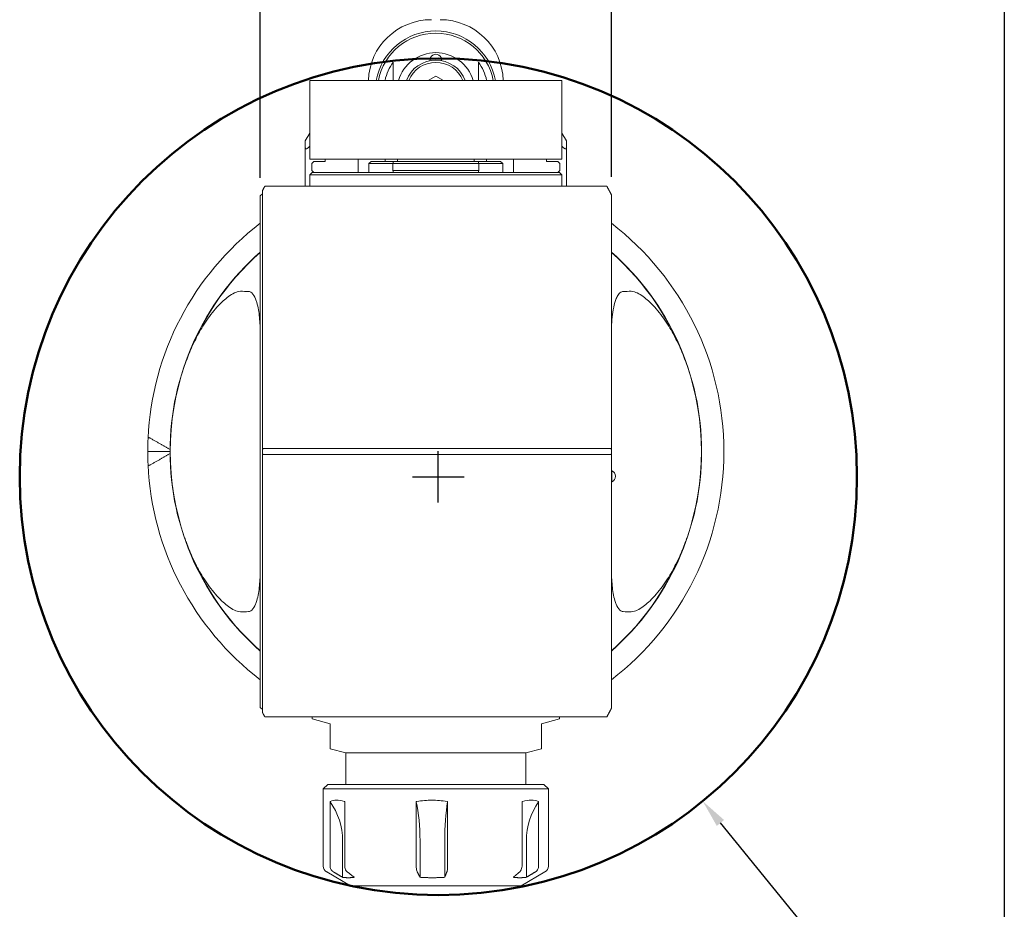
# Model space of a CAD drawing. Units: inches. Extents: x 0.6 to 26.9, y 0.6 to 20.6.
# Drawn here: x 18.3 to 26.9, y 5.2 to 13 of the extents above; entities that cross this region are included whole.
import ezdxf

# ---------------------------------------------------------------- set-up
doc = ezdxf.new("R2010")
doc.units = ezdxf.units.IN
doc.header["$LTSCALE"] = 2.5
doc.header["$MEASUREMENT"] = 0
doc.layers.get('0').update_dxf_attribs({"lineweight": 25})
doc.layers.add('D', color=7, linetype='Continuous', lineweight=18)
doc.layers.add('L', color=7, linetype='Continuous', lineweight=18)
doc.styles.add('DEFAULT-ANSI', font='arial.ttf')
doc.dimstyles.new('INCH', dxfattribs={"dimscale": 2.5, "dimtxt": 0.12, "dimasz": 0.098425, "dimexe": 0.125, "dimexo": 0.0625, "dimgap": 0.031496, "dimtad": 0, "dimtih": 1, "dimtoh": 1, "dimdec": 3, "dimrnd": 1e-08, "dimzin": 4, "dimdsep": 46, "dimtxsty": 'DEFAULT-ANSI', "dimcen": 0.09, "dimdle": 0.393701, "dimclrd": 7, "dimclre": 7, "dimclrt": 7, "dimadec": 0, "dimazin": 1, "dimtfac": 0.666667, "dimtdec": 3, "dimtofl": 0, "dimtmove": 0, "dimatfit": 3, "dimfxl": 1, "dimtolj": 1, "dimtzin": 4, "dimlwd": 25, "dimlwe": 25, "dimarcsym": 0})

# ---------------------------------------------------------------- blocks, each defined once
blk = doc.blocks.new('Borders A PLAIN')
at = {"layer": 'L', "color": 7, "linetype": 'Continuous', "lineweight": 25}
blk.add_line((10.7492, 8.2483), (10.7492, 0.2483), dxfattribs=at)
blk = doc.blocks.new('*D45')
at = {"layer": 'D', "color": 7, "linetype": 'Continuous', "lineweight": 25, "transparency": 16777216}
for p, q in [((20.3656, 11.6459), (20.3656, 14.6356)), ((23.4365, 11.6537), (23.4365, 14.6356)), ((20.6117, 14.3231), (21.2422, 14.3231)), ((23.1904, 14.3231), (22.5599, 14.3231))]:
    blk.add_line(p, q, dxfattribs=at)
at = {"layer": 'D', "color": 7, "linetype": 'Continuous', "transparency": 16777216}
for points in [[(20.6117, 14.3641), (20.6117, 14.2821), (20.3656, 14.3231)], [(23.1904, 14.3641), (23.1904, 14.2821), (23.4365, 14.3231)]]:
    blk.add_solid(points, dxfattribs=at)
at = {"layer": 'Defpoints', "color": 0, "linetype": 'Continuous', "transparency": 16777216}
for p in [(20.3656, 14.3231), (20.3656, 11.4896), (23.4365, 11.4975)]:
    blk.add_point(p, dxfattribs=at)
at = {"layer": 'D', "color": 7, "linetype": 'Continuous', "lineweight": 25, "transparency": 16777216, "insert": (21.3209, 14.4764), "char_height": 0.3, "attachment_point": 1, "style": 'DEFAULT-ANSI'}
blk.add_mtext('\\A1;\\fArial|b0|i0;3.071"', dxfattribs=at)
blk = doc.blocks.new('*D46')
at = {"layer": 'D', "color": 7, "linetype": 'Continuous', "lineweight": 25, "transparency": 16777216}
for p, q in [((21.9229, 8.8043), (21.9229, 9.2543)), ((21.6979, 9.0293), (22.1479, 9.0293)), ((25.4178, 4.7381), (24.3905, 5.9995)), ((24.6504, 4.7381), (25.4178, 4.7381))]:
    blk.add_line(p, q, dxfattribs=at)
at = {"layer": 'D', "color": 7, "linetype": 'Continuous', "transparency": 16777216}
blk.add_solid([(24.4223, 6.0254), (24.3587, 5.9736), (24.2351, 6.1903)], dxfattribs=at)
at = {"layer": 'Defpoints', "color": 0, "linetype": 'Continuous', "transparency": 16777216}
for p in [(19.6106, 11.8683), (24.2351, 6.1903)]:
    blk.add_point(p, dxfattribs=at)
at = {"layer": 'D', "color": 7, "linetype": 'Continuous', "lineweight": 25, "transparency": 16777216, "insert": (19.0765, 5.1461), "char_height": 0.3, "attachment_point": 1, "style": 'DEFAULT-ANSI'}
blk.add_mtext('\\A1;\\fArial|b0|i0;∅7.323" Min Clearance Circle\\P\\fArial|b0|i0;* cutter not included', dxfattribs=at)

msp = doc.modelspace()

# ---------------------------------------------------------------- linework, layer by layer
at = {"layer": 'L'}
for p, q in [((23.0034, 12.4979), (20.7987, 12.4979)), ((20.7987, 11.8089), (20.7987, 12.4979)), ((21.901, 12.5358), (21.8353, 12.4979)), ((21.9668, 12.4979), (21.901, 12.5358)), ((23.0034, 11.8089), (23.0034, 12.4979)), ((20.7987, 12.036), (20.7593, 11.9678)), ((23.0428, 11.9678), (23.0034, 12.036)), ((20.7593, 11.9678), (20.7593, 11.9111)), ((20.7593, 11.9111), (20.7593, 11.5727)), ((23.0428, 11.9111), (23.0428, 11.9678)), ((23.0428, 11.5727), (23.0428, 11.9111)), ((20.7987, 11.8089), (23.0034, 11.8089)), ((20.9317, 11.7892), (20.9317, 11.8089)), ((21.2225, 11.8089), (21.2225, 11.6908)), ((21.4582, 11.7892), (21.4582, 11.8089)), ((21.5644, 11.8089), (21.5644, 11.7892)), ((22.2377, 11.7892), (22.2377, 11.8089)), ((22.3439, 11.8089), (22.3439, 11.7892)), ((22.5796, 11.6908), (22.5796, 11.8089)), ((22.8703, 11.8089), (22.8703, 11.7892)), ((20.8348, 11.7892), (20.8154, 11.7695)), ((20.8154, 11.7104), (20.8154, 11.7695)), ((20.8348, 11.7892), (20.9317, 11.7892)), ((21.3361, 11.7892), (21.3164, 11.7695)), ((21.524, 11.7695), (21.3164, 11.7695)), ((21.3164, 11.7695), (21.3164, 11.6908)), ((21.5307, 11.7892), (21.3361, 11.7892)), ((21.524, 11.7695), (21.5307, 11.7892)), ((21.524, 11.7695), (21.524, 11.7104)), ((22.2781, 11.7695), (21.524, 11.7695)), ((22.2713, 11.7892), (21.5307, 11.7892)), ((22.2713, 11.7892), (22.2781, 11.7695)), ((22.466, 11.7892), (22.2713, 11.7892)), ((22.2781, 11.7104), (22.2781, 11.7695)), ((22.4857, 11.7695), (22.2781, 11.7695)), ((22.466, 11.7892), (22.4857, 11.7695)), ((22.4857, 11.7695), (22.4857, 11.6908)), ((22.8703, 11.7892), (22.9673, 11.7892)), ((22.9867, 11.7695), (22.9673, 11.7892)), ((22.9867, 11.7695), (22.9867, 11.7104)), ((20.8184, 11.6908), (20.7987, 11.6711)), ((23.0034, 11.6711), (20.7987, 11.6711)), ((20.7987, 11.6711), (20.7987, 11.5727)), ((20.8154, 11.7104), (20.8348, 11.6908)), ((21.5307, 11.6908), (20.8184, 11.6908)), ((21.5307, 11.6908), (21.524, 11.7104)), ((21.524, 11.7104), (22.2781, 11.7104)), ((22.2713, 11.6908), (21.5307, 11.6908)), ((22.2781, 11.7104), (22.2713, 11.6908)), ((22.9837, 11.6908), (22.2713, 11.6908)), ((22.9673, 11.6908), (22.9867, 11.7104)), ((22.9837, 11.6908), (23.0034, 11.6711)), ((23.0034, 11.6711), (23.0034, 11.5727)), ((20.406, 11.5727), (20.4107, 11.5727)), ((23.3914, 11.5727), (20.4107, 11.5727)), ((23.3914, 11.5727), (23.3961, 11.5727)), ((20.3656, 7.01), (20.3656, 11.4896)), ((20.3853, 11.5344), (20.3853, 9.2667)), ((23.4365, 11.4975), (23.4365, 9.2686)), ((19.5762, 9.2498), (19.3814, 9.2498)), ((20.3853, 9.261), (20.3853, 9.2667)), ((20.3853, 9.2387), (20.3853, 9.261)), ((20.3853, 9.2329), (20.3853, 9.2387)), ((20.3853, 9.2329), (20.3853, 6.9652)), ((20.3935, 9.276), (20.4107, 9.276)), ((20.4107, 9.2236), (20.3935, 9.2236)), ((20.4107, 9.276), (23.3914, 9.276)), ((23.3914, 9.2236), (20.4107, 9.2236)), ((23.4292, 9.276), (23.3914, 9.276)), ((23.3914, 9.2236), (23.4292, 9.2236)), ((23.4365, 9.261), (23.4365, 9.2686)), ((23.4365, 9.261), (23.4365, 9.2387)), ((23.4365, 9.231), (23.4365, 9.2387)), ((23.4365, 9.231), (23.4365, 7.0022)), ((23.4416, 9.0825), (23.4365, 9.0825)), ((23.4416, 8.9841), (23.4416, 9.0825)), ((23.4416, 8.9841), (23.4365, 8.9841)), ((20.4107, 6.927), (20.406, 6.927)), ((20.4107, 6.927), (23.3914, 6.927)), ((20.8184, 6.927), (20.8184, 6.9101)), ((20.8184, 6.9101), (20.9758, 6.8679)), ((22.8262, 6.8679), (22.9837, 6.9101)), ((22.9837, 6.927), (22.9837, 6.9101)), ((23.3961, 6.927), (23.3914, 6.927)), ((20.9758, 6.8679), (20.9758, 6.7365)), ((22.8262, 6.7365), (22.8262, 6.8679)), ((20.9758, 6.7365), (20.9758, 6.6794)), ((22.8262, 6.6794), (22.8262, 6.7365)), ((20.9758, 6.6489), (20.9758, 6.6794)), ((21.1136, 6.612), (20.9758, 6.6489)), ((22.6884, 6.612), (22.8262, 6.6489)), ((22.8262, 6.6489), (22.8262, 6.6794)), ((22.6884, 6.612), (21.1136, 6.612)), ((21.1136, 6.612), (21.1136, 6.3364)), ((22.6884, 6.612), (22.6884, 6.3364)), ((20.9562, 6.3364), (20.9168, 6.2971)), ((22.8853, 6.2971), (20.9168, 6.2971)), ((20.9168, 6.2971), (20.9168, 5.6225)), ((22.8459, 6.3364), (20.9562, 6.3364)), ((22.8459, 6.3364), (22.8853, 6.2971)), ((22.8853, 6.2971), (22.8853, 5.6225)), ((20.976, 5.6225), (20.976, 6.1854)), ((21.105, 6.1854), (21.105, 5.6225)), ((21.7298, 5.6225), (21.7298, 6.1854)), ((22.0043, 6.1854), (22.0043, 5.6225)), ((22.6548, 5.6225), (22.6548, 6.1854)), ((22.8003, 6.1854), (22.8003, 5.6225)), ((21.0855, 5.8443), (21.0855, 5.5241)), ((21.7626, 5.8443), (21.7626, 5.5241)), ((21.979, 5.8443), (21.979, 5.5241)), ((22.6929, 5.8443), (22.6929, 5.5241)), ((21.1555, 5.4506), (20.9463, 5.5714)), ((22.6466, 5.4506), (22.8558, 5.5714)), ((21.1555, 5.4506), (22.6466, 5.4506))]:
    msp.add_line(p, q, dxfattribs=at)
at = {"layer": 'L', "color": 1, "lineweight": 50, "true_color": 0xff0000}
msp.add_circle((21.9229, 9.0293), 3.6615, dxfattribs=at)
at = {"layer": 'L'}
for centre, radius, start, end in [((21.8617, 12.4782), 0.5512, 90, 177.95329), ((21.9404, 12.4782), 0.5512, 2.04671, 90), ((21.901, 12.3994), 0.5315, 10.67193, 169.32807), ((21.901, 12.3994), 0.5118, 11.08749, 168.91251), ((21.901, 12.3994), 0.3413, 16.75949, 163.24051), ((21.901, 12.3994), 0.2756, 20.92483, 159.07517), ((21.901, 12.675), 0.0512, 354.672, 185.328), ((21.901, 12.3994), 0.455, 145.28947, 167.50666), ((21.901, 12.3994), 0.2559, 22.61987, 157.38013), ((21.901, 12.3994), 0.455, 12.49334, 34.71053), ((21.901, 9.2498), 2.5197, 127.54433, 177.33898), ((21.901, 9.2498), 2.5197, 307.54432, 52.45568), ((21.901, 9.2498), 2.3248, 131.33475, 228.66525), ((21.901, 9.2498), 2.3228, 131.37748, 161.05405), ((21.901, 9.2498), 2.3248, 311.33475, 48.66525), ((21.901, 9.2498), 2.3228, 18.94595, 48.62252), ((21.901, 9.2498), 2.3228, 161.05405, 198.94595), ((21.901, 9.2498), 2.3228, 341.05405, 18.94595), ((21.901, 9.2498), 2.5197, 177.33898, 180), ((21.901, 9.2498), 2.5197, 180, 182.66102), ((21.901, 9.2498), 2.5197, 182.66102, 232.45567), ((23.4168, 9.0333), 0.0551, 296.7655, 63.2345), ((21.901, 9.2498), 2.3228, 198.94595, 228.62252), ((21.901, 9.2498), 2.3228, 311.37748, 341.05405), ((20.9758, 5.6225), 0.0591, 180, 240), ((22.8262, 5.6225), 0.0591, 300, 0)]:
    msp.add_arc(centre, radius, start, end, dxfattribs=at)
for centre, major_axis, ratio, start_param, end_param in [((22.4445, 9.2498), (-3.0821, 0), 0.984332, 5.450217, 5.45268), ((21.8114, 7.8365), (0, -4.1869), 0.707106, 3.64417, 3.649603), ((20.1495, 6.5923), (0, 4.0603), 0.939693, 6.253686, 6.271453), ((23.6526, 6.5923), (0, 4.0603), 0.939693, 0.011732, 0.029499), ((20.1495, 11.9073), (0, -4.0603), 0.939693, 0.011732, 0.029499), ((23.6526, 11.9073), (0, -4.0603), 0.939693, 6.253686, 6.271453), ((22.4445, 9.2498), (-3.0821, 0), 0.984332, 0.830505, 0.832969), ((21.8114, 10.6632), (0, -4.1869), 0.707106, 5.775175, 5.780608), ((20.4897, 5.8443), (-0.5957, 0), 0.99133, 3.141593, 3.757405), ((21.5838, 5.8443), (0, -0.5906), 0.302703, 1.570796, 2.186609), ((22.1165, 5.8443), (0, -0.5906), 0.232869, 4.096576, 4.712389), ((23.2776, 5.8443), (0, 0.5906), 0.990034, 0.954984, 1.570796)]:
    msp.add_ellipse(centre, major_axis=major_axis, ratio=ratio, start_param=start_param, end_param=end_param, dxfattribs=at)
for points, weights in [([(21.527, 12.6585), (21.527, 12.5717), (21.527, 12.4979)], [1.05779076199, 1.12489013692, 1.1526674926]), ([(22.2751, 12.4979), (22.2751, 12.5717), (22.2751, 12.6585)], [1.1526674926, 1.12489013692, 1.05779076199]), ([(19.5763, 9.2679), (19.4937, 9.3156), (19.4038, 9.3668)], [1.00323249371, 1.00653586433, 1.00773232083]), ([(19.5763, 9.2317), (19.4937, 9.1841), (19.4038, 9.1329)], [1.00323267689, 1.00653602255, 1.00773245338]), ([(20.3935, 9.276), (20.3894, 9.276), (20.3853, 9.2667)], [1.05761844635, 1.05761844635, 1.04728270506]), ([(20.3853, 9.2329), (20.3894, 9.2236), (20.3935, 9.2236)], [1.04728270506, 1.05761844635, 1.05761844635]), ([(23.4365, 9.2686), (23.4328, 9.276), (23.4292, 9.276)], [1.04939519938, 1.05761844635, 1.05761844635]), ([(23.4292, 9.2236), (23.4328, 9.2236), (23.4365, 9.231)], [1.05761844635, 1.05761844635, 1.04939519938]), ([(21.0855, 5.5241), (21.047, 5.5467), (21.005, 5.5714)], [1.05678158892, 1.06415768874, 1.06939884809]), ([(21.0855, 5.5241), (21.1363, 5.5163), (21.1871, 5.5241)], [1.35813310697, 1.36870239561, 1.35813310697]), ([(21.1267, 5.5714), (21.1583, 5.5467), (21.1871, 5.5241)], [1.06939884809, 1.06415768874, 1.05678158892]), ([(21.7626, 5.5241), (21.7511, 5.5467), (21.7385, 5.5714)], [1.05678158892, 1.06415768874, 1.06939884809]), ([(21.7626, 5.5241), (21.8708, 5.5163), (21.979, 5.5241)], [1.35813310697, 1.36870239561, 1.35813310697]), ([(21.9976, 5.5714), (21.9879, 5.5467), (21.979, 5.5241)], [1.06939884809, 1.06415768873, 1.05678158891]), ([(22.5782, 5.5241), (22.6051, 5.5467), (22.6345, 5.5714)], [1.05678158892, 1.06415768873, 1.06939884809]), ([(22.5782, 5.5241), (22.6356, 5.5163), (22.6929, 5.5241)], [1.35813310697, 1.36870239561, 1.35813310697]), ([(22.7719, 5.5714), (22.7306, 5.5467), (22.6929, 5.5241)], [1.06939884808, 1.06415768873, 1.05678158891])]:
    msp.add_rational_spline(points, weights, degree=2, dxfattribs=at)
for points, knots in [([(20.7987, 11.923), (20.7974, 11.9214), (20.7962, 11.92), (20.795, 11.9187), (20.7938, 11.9174), (20.7927, 11.9161), (20.7916, 11.915), (20.7905, 11.9138), (20.7894, 11.9128), (20.7884, 11.9118), (20.7874, 11.9108), (20.7864, 11.9099), (20.7855, 11.9091), (20.7845, 11.9083), (20.7836, 11.9076), (20.7827, 11.9069), (20.7819, 11.9062), (20.781, 11.9056), (20.7802, 11.905), (20.7794, 11.9044), (20.7786, 11.9039), (20.7779, 11.9035), (20.7772, 11.903), (20.7765, 11.9026), (20.7758, 11.9022), (20.7751, 11.9019), (20.7744, 11.9015), (20.7738, 11.9013), (20.7732, 11.901), (20.7726, 11.9007), (20.772, 11.9005), (20.7714, 11.9003), (20.7709, 11.9001), (20.7703, 11.9), (20.7698, 11.8999), (20.7693, 11.8998), (20.7688, 11.8997), (20.7683, 11.8996), (20.7678, 11.8996), (20.7674, 11.8996), (20.7669, 11.8996), (20.7665, 11.8996), (20.766, 11.8996), (20.7656, 11.8997), (20.7652, 11.8998), (20.7648, 11.8999), (20.7644, 11.9), (20.764, 11.9002), (20.7637, 11.9004), (20.7633, 11.9006), (20.763, 11.9008), (20.7627, 11.9011), (20.7623, 11.9013), (20.762, 11.9016), (20.7617, 11.902), (20.7614, 11.9023), (20.7612, 11.9027), (20.7609, 11.9031), (20.7607, 11.9036), (20.7605, 11.9041), (20.7603, 11.9046), (20.7601, 11.9051), (20.7599, 11.9057), (20.7598, 11.9064), (20.7596, 11.907), (20.7595, 11.9077), (20.7594, 11.9085), (20.7594, 11.9093), (20.7593, 11.9102), (20.7593, 11.9111)], [0, 0, 0, 0, 0.043478, 0.043478, 0.043478, 0.086957, 0.086957, 0.086957, 0.130435, 0.130435, 0.130435, 0.173913, 0.173913, 0.173913, 0.217391, 0.217391, 0.217391, 0.26087, 0.26087, 0.26087, 0.304348, 0.304348, 0.304348, 0.347826, 0.347826, 0.347826, 0.391304, 0.391304, 0.391304, 0.434783, 0.434783, 0.434783, 0.478261, 0.478261, 0.478261, 0.521739, 0.521739, 0.521739, 0.565217, 0.565217, 0.565217, 0.608696, 0.608696, 0.608696, 0.652174, 0.652174, 0.652174, 0.695652, 0.695652, 0.695652, 0.73913, 0.73913, 0.73913, 0.782609, 0.782609, 0.782609, 0.826087, 0.826087, 0.826087, 0.869565, 0.869565, 0.869565, 0.913043, 0.913043, 0.913043, 0.956522, 0.956522, 0.956522, 1, 1, 1, 1]), ([(23.0034, 11.923), (23.0047, 11.9214), (23.0059, 11.92), (23.0071, 11.9187), (23.0082, 11.9174), (23.0094, 11.9161), (23.0105, 11.915), (23.0116, 11.9138), (23.0126, 11.9128), (23.0137, 11.9118), (23.0147, 11.9108), (23.0157, 11.9099), (23.0166, 11.9091), (23.0176, 11.9083), (23.0185, 11.9076), (23.0194, 11.9069), (23.0202, 11.9062), (23.0211, 11.9056), (23.0219, 11.905), (23.0227, 11.9044), (23.0234, 11.9039), (23.0242, 11.9035), (23.0249, 11.903), (23.0256, 11.9026), (23.0263, 11.9022), (23.027, 11.9019), (23.0276, 11.9015), (23.0283, 11.9013), (23.0289, 11.901), (23.0295, 11.9007), (23.0301, 11.9005), (23.0307, 11.9003), (23.0312, 11.9001), (23.0317, 11.9), (23.0323, 11.8999), (23.0328, 11.8998), (23.0333, 11.8997), (23.0338, 11.8996), (23.0343, 11.8996), (23.0347, 11.8996), (23.0352, 11.8996), (23.0356, 11.8996), (23.0361, 11.8996), (23.0365, 11.8997), (23.0369, 11.8998), (23.0373, 11.8999), (23.0377, 11.9), (23.0381, 11.9002), (23.0384, 11.9004), (23.0388, 11.9006), (23.0391, 11.9008), (23.0394, 11.9011), (23.0398, 11.9013), (23.0401, 11.9016), (23.0404, 11.902), (23.0406, 11.9023), (23.0409, 11.9027), (23.0411, 11.9031), (23.0414, 11.9036), (23.0416, 11.9041), (23.0418, 11.9046), (23.042, 11.9051), (23.0422, 11.9057), (23.0423, 11.9064), (23.0425, 11.907), (23.0426, 11.9077), (23.0427, 11.9085), (23.0427, 11.9093), (23.0428, 11.9102), (23.0428, 11.9111)], [0, 0, 0, 0, 0.043478, 0.043478, 0.043478, 0.086957, 0.086957, 0.086957, 0.130435, 0.130435, 0.130435, 0.173913, 0.173913, 0.173913, 0.217391, 0.217391, 0.217391, 0.26087, 0.26087, 0.26087, 0.304348, 0.304348, 0.304348, 0.347826, 0.347826, 0.347826, 0.391304, 0.391304, 0.391304, 0.434783, 0.434783, 0.434783, 0.478261, 0.478261, 0.478261, 0.521739, 0.521739, 0.521739, 0.565217, 0.565217, 0.565217, 0.608696, 0.608696, 0.608696, 0.652174, 0.652174, 0.652174, 0.695652, 0.695652, 0.695652, 0.73913, 0.73913, 0.73913, 0.782609, 0.782609, 0.782609, 0.826087, 0.826087, 0.826087, 0.869565, 0.869565, 0.869565, 0.913043, 0.913043, 0.913043, 0.956522, 0.956522, 0.956522, 1, 1, 1, 1]), ([(19.704, 10.004), (19.7089, 10.0181), (19.7139, 10.0321), (19.7351, 10.0895), (19.7544, 10.1368), (19.7972, 10.2292), (19.8208, 10.2743), (19.8696, 10.3583), (19.9001, 10.4053), (19.9673, 10.4934), (20.004, 10.5347), (20.0692, 10.594), (20.1052, 10.6217), (20.1547, 10.6451), (20.1742, 10.6519), (20.1922, 10.6524), (20.1932, 10.6524), (20.1942, 10.6524)], [1.835245, 1.835245, 1.835245, 1.835245, 1.947824, 1.947824, 2.305368, 2.305368, 2.662913, 2.662913, 3.058319, 3.058319, 3.453725, 3.453725, 3.754019, 3.754019, 3.892683, 3.892683, 3.900471, 3.900471, 3.900471, 3.900471]), ([(20.3654, 10.2906), (20.3651, 10.3124), (20.3645, 10.3338), (20.3616, 10.3972), (20.357, 10.4489), (20.3463, 10.5111), (20.3411, 10.5347), (20.3325, 10.5641), (20.3284, 10.5761), (20.3169, 10.6045), (20.3057, 10.6257), (20.2854, 10.6432), (20.2789, 10.6473), (20.2686, 10.6503), (20.2653, 10.6508), (20.262, 10.6509)], [5.933187, 5.933187, 5.933187, 5.933187, 6.091573, 6.091573, 6.437101, 6.437101, 6.600474, 6.600474, 6.687433, 6.687433, 6.853444, 6.853444, 6.912387, 6.912387, 6.938369, 6.938369, 6.938369, 6.938369]), ([(23.4367, 10.2906), (23.4368, 10.2988), (23.4369, 10.3069), (23.4385, 10.3726), (23.4426, 10.4343), (23.4574, 10.5201), (23.4637, 10.5473), (23.4769, 10.5848), (23.4819, 10.5967), (23.4941, 10.6192), (23.5011, 10.6298), (23.516, 10.6426), (23.5217, 10.6463), (23.5318, 10.65), (23.5359, 10.6507), (23.5401, 10.6509)], [2.517234, 2.517234, 2.517234, 2.517234, 2.581225, 2.581225, 3.036218, 3.036218, 3.263714, 3.263714, 3.377462, 3.377462, 3.49121, 3.49121, 3.542836, 3.542836, 3.575589, 3.575589, 3.575589, 3.575589]), ([(24.098, 10.004), (24.0932, 10.0181), (24.0882, 10.0321), (24.067, 10.0895), (24.0477, 10.1368), (24.0048, 10.2292), (23.9813, 10.2743), (23.9325, 10.3583), (23.902, 10.4053), (23.8348, 10.4934), (23.7981, 10.5347), (23.7329, 10.594), (23.6969, 10.6217), (23.6474, 10.6451), (23.6279, 10.6519), (23.6099, 10.6524), (23.6089, 10.6524), (23.6079, 10.6524)], [-13.053154, -13.053154, -13.053154, -13.053154, -12.940575, -12.940575, -12.583031, -12.583031, -12.225486, -12.225486, -11.83008, -11.83008, -11.434674, -11.434674, -11.13438, -11.13438, -10.995716, -10.995716, -10.987928, -10.987928, -10.987928, -10.987928]), ([(19.3841, 9.3668), (19.3842, 9.369), (19.3853, 9.3709), (19.389, 9.3721), (19.392, 9.3718), (19.3976, 9.37), (19.4007, 9.3685), (19.4038, 9.3668)], [0, 0, 0, 0, 0.0385646, 0.0385646, 0.073852, 0.073852, 0.102367, 0.102367, 0.102367, 0.102367]), ([(19.3841, 9.1328), (19.3842, 9.1306), (19.3853, 9.1288), (19.389, 9.1275), (19.392, 9.1278), (19.3976, 9.1296), (19.4007, 9.1311), (19.4038, 9.1329)], [0, 0, 0, 0, 0.0385646, 0.0385646, 0.073852, 0.073852, 0.102367, 0.102367, 0.102367, 0.102367]), ([(20.1942, 7.8472), (20.1932, 7.8472), (20.1922, 7.8472), (20.1742, 7.8478), (20.1547, 7.8545), (20.1052, 7.8779), (20.0692, 7.9057), (20.004, 7.965), (19.9673, 8.0062), (19.9001, 8.0944), (19.8696, 8.1413), (19.8208, 8.2253), (19.7972, 8.2704), (19.7544, 8.3628), (19.7351, 8.4101), (19.7139, 8.4675), (19.7089, 8.4815), (19.704, 8.4956)], [10.987928, 10.987928, 10.987928, 10.987928, 10.995716, 10.995716, 11.13438, 11.13438, 11.434674, 11.434674, 11.83008, 11.83008, 12.225486, 12.225486, 12.583031, 12.583031, 12.940575, 12.940575, 13.053154, 13.053154, 13.053154, 13.053154]), ([(23.6079, 7.8472), (23.6089, 7.8472), (23.6099, 7.8472), (23.6279, 7.8478), (23.6474, 7.8545), (23.6969, 7.8779), (23.7329, 7.9057), (23.7981, 7.965), (23.8348, 8.0062), (23.902, 8.0944), (23.9325, 8.1413), (23.9813, 8.2253), (24.0048, 8.2704), (24.0477, 8.3628), (24.067, 8.4101), (24.0882, 8.4675), (24.0932, 8.4815), (24.098, 8.4956)], [-3.900471, -3.900471, -3.900471, -3.900471, -3.892683, -3.892683, -3.754019, -3.754019, -3.453725, -3.453725, -3.058319, -3.058319, -2.662913, -2.662913, -2.305368, -2.305368, -1.947824, -1.947824, -1.835245, -1.835245, -1.835245, -1.835245]), ([(20.3654, 8.209), (20.3651, 8.1872), (20.3645, 8.1659), (20.3616, 8.1024), (20.357, 8.0507), (20.3463, 7.9886), (20.3411, 7.965), (20.3325, 7.9356), (20.3284, 7.9235), (20.3169, 7.8951), (20.3057, 7.8739), (20.2907, 7.861), (20.2854, 7.8564), (20.2789, 7.8523), (20.2686, 7.8494), (20.2653, 7.8488), (20.262, 7.8487)], [-0.920258, -0.920258, -0.920258, -0.920258, -0.761871, -0.761871, -0.416343, -0.416343, -0.25297, -0.25297, -0.166011, -0.166011, 0, 0, 0, 0.058942, 0.058942, 0.084925, 0.084925, 0.084925, 0.084925]), ([(23.5401, 7.8487), (23.5368, 7.8488), (23.5335, 7.8494), (23.5232, 7.8523), (23.5167, 7.8564), (23.4964, 7.8739), (23.4852, 7.8951), (23.4736, 7.9235), (23.4696, 7.9356), (23.4609, 7.965), (23.4558, 7.9886), (23.4451, 8.0507), (23.4405, 8.1024), (23.4376, 8.1659), (23.437, 8.1872), (23.4367, 8.209)], [-6.938369, -6.938369, -6.938369, -6.938369, -6.912387, -6.912387, -6.853444, -6.853444, -6.687433, -6.687433, -6.600474, -6.600474, -6.437101, -6.437101, -6.091573, -6.091573, -5.933187, -5.933187, -5.933187, -5.933187]), ([(21.105, 6.1854), (21.104, 6.1858), (21.103, 6.1861), (21.0758, 6.1949), (21.0517, 6.1986), (21.0122, 6.1986), (20.9933, 6.1949), (20.9772, 6.1861), (20.9766, 6.1858), (20.976, 6.1854)], [1.2833686, 1.2833686, 1.2833686, 1.2833686, 1.2954687, 1.2954687, 1.6158984, 1.6158984, 1.936328, 1.936328, 1.9484281, 1.9484281, 1.9484281, 1.9484281]), ([(22.0043, 6.1854), (22.0026, 6.1858), (22.0009, 6.1861), (21.9546, 6.1949), (21.9087, 6.1986), (21.8246, 6.1986), (21.779, 6.1949), (21.7331, 6.1861), (21.7314, 6.1858), (21.7298, 6.1854)], [1.2833686, 1.2833686, 1.2833686, 1.2833686, 1.2954687, 1.2954687, 1.6158984, 1.6158984, 1.936328, 1.936328, 1.9484281, 1.9484281, 1.9484281, 1.9484281]), ([(22.8003, 6.1854), (22.7997, 6.1858), (22.799, 6.1861), (22.7798, 6.1949), (22.758, 6.1986), (22.7134, 6.1986), (22.6867, 6.1949), (22.657, 6.1861), (22.6559, 6.1858), (22.6548, 6.1854)], [1.2833686, 1.2833686, 1.2833686, 1.2833686, 1.2954687, 1.2954687, 1.6158984, 1.6158984, 1.936328, 1.936328, 1.9484281, 1.9484281, 1.9484281, 1.9484281]), ([(21.005, 5.5714), (21.0006, 5.5741), (20.9963, 5.5774), (20.9879, 5.586), (20.9831, 5.5932), (20.9777, 5.6067), (20.976, 5.6152), (20.976, 5.6225)], [0.7441553, 0.7441553, 0.7441553, 0.7441553, 0.781343, 0.781343, 0.8369534, 0.8369534, 0.8923525, 0.8923525, 0.8923525, 0.8923525]), ([(21.1267, 5.5714), (21.1234, 5.5741), (21.1202, 5.5774), (21.1139, 5.586), (21.1103, 5.5932), (21.1062, 5.6067), (21.105, 5.6152), (21.105, 5.6225)], [0.7441553, 0.7441553, 0.7441553, 0.7441553, 0.781343, 0.781343, 0.8369534, 0.8369534, 0.8923525, 0.8923525, 0.8923525, 0.8923525]), ([(21.7385, 5.5714), (21.7371, 5.5741), (21.7358, 5.5774), (21.7333, 5.586), (21.7319, 5.5932), (21.7303, 5.6067), (21.7298, 5.6152), (21.7298, 5.6225)], [0.7441553, 0.7441553, 0.7441553, 0.7441553, 0.781343, 0.781343, 0.8369534, 0.8369534, 0.8923525, 0.8923525, 0.8923525, 0.8923525]), ([(21.9976, 5.5714), (21.9986, 5.5741), (21.9996, 5.5774), (22.0015, 5.586), (22.0026, 5.5932), (22.0039, 5.6067), (22.0043, 5.6152), (22.0043, 5.6225)], [-0.1481972, -0.1481972, -0.1481972, -0.1481972, -0.1110094, -0.1110094, -0.055399, -0.055399, 0, 0, 0, 0]), ([(22.6345, 5.5714), (22.6376, 5.5741), (22.6406, 5.5774), (22.6465, 5.586), (22.6498, 5.5932), (22.6536, 5.6067), (22.6548, 5.6152), (22.6548, 5.6225)], [0.7441553, 0.7441553, 0.7441553, 0.7441553, 0.781343, 0.781343, 0.8369534, 0.8369534, 0.8923525, 0.8923525, 0.8923525, 0.8923525]), ([(22.8003, 5.6225), (22.8003, 5.6152), (22.7987, 5.6067), (22.7934, 5.5932), (22.7887, 5.586), (22.7804, 5.5774), (22.7762, 5.5741), (22.7719, 5.5714)], [-0.8923525, -0.8923525, -0.8923525, -0.8923525, -0.8369534, -0.8369534, -0.781343, -0.781343, -0.7441553, -0.7441553, -0.7441553, -0.7441553])]:
    msp.add_open_spline(points, degree=3, knots=knots, dxfattribs=at)
for points, degree in [([(20.3853, 11.5344), (20.3955, 11.5536), (20.406, 11.5727)], 2), ([(23.4365, 11.4975), (23.4166, 11.5351), (23.3961, 11.5727)], 2), ([(20.3656, 10.2637), (20.3656, 10.2727), (20.3656, 10.2816), (20.3654, 10.2906)], 3), ([(23.4367, 10.2906), (23.4365, 10.2815), (23.4365, 10.2726), (23.4365, 10.2637)], 3), ([(20.3654, 8.209), (20.3655, 8.2181), (20.3656, 8.227), (20.3656, 8.2359)], 3), ([(23.4365, 8.2359), (23.4365, 8.2269), (23.4365, 8.218), (23.4367, 8.209)], 3), ([(23.4365, 7.0022), (23.4166, 6.9646), (23.3961, 6.927)], 2), ([(20.406, 6.927), (20.3955, 6.9461), (20.3853, 6.9652)], 2)]:
    msp.add_open_spline(points, degree=degree, dxfattribs=at)

# ---------------------------------------------------------------- block references
at = {"xscale": 2.5, "yscale": 2.5, "zscale": 2.5}
msp.add_blockref('Borders A PLAIN', (0, 0), dxfattribs=at)

# ---------------------------------------------------------------- dimensions: what is measured, and where the dimension line sits
at = {"layer": 'D', "color": 7, "linetype": 'Continuous', "lineweight": 25}
dim = msp.add_linear_dim(base=(20.3656, 14.3231), p1=(23.4365, 11.4975), p2=(20.3656, 11.4896), angle=180, text='\\fArial|b0|i0;<>"', dimstyle='INCH', override={"dimgap": 0.031496, "dimtih": 0, "dimtoh": 0, "dimdec": 3, "dimtol": 0, "dimlim": 0, "dimtp": 0, "dimtm": 0, "dimtdec": 3, "dimatfit": 1}, dxfattribs=at)
dim.commit()
dim.dimension.update_dxf_attribs({"geometry": '*D45', "text_midpoint": (21.901, 14.3231), "dimtype": 160})
dim = msp.add_diameter_dim_2p(p1=(19.6106, 11.8683), p2=(24.2351, 6.1903), text='\\fArial|b0|i0;<>" Min Clearance Circle\\P\\fArial|b0|i0;* cutter not included', dimstyle='INCH', override={"dimgap": 0.031496, "dimdec": 3, "dimlfac": 1, "dimtol": 0, "dimlim": 0, "dimtp": 0, "dimtm": 0, "dimtdec": 3, "dimtvp": -0.25}, dxfattribs=at)
dim.commit()
dim.dimension.update_dxf_attribs({"geometry": '*D46', "text_midpoint": (21.8241, 4.7381), "dimtype": 163})

doc.saveas('drawing.dxf')
